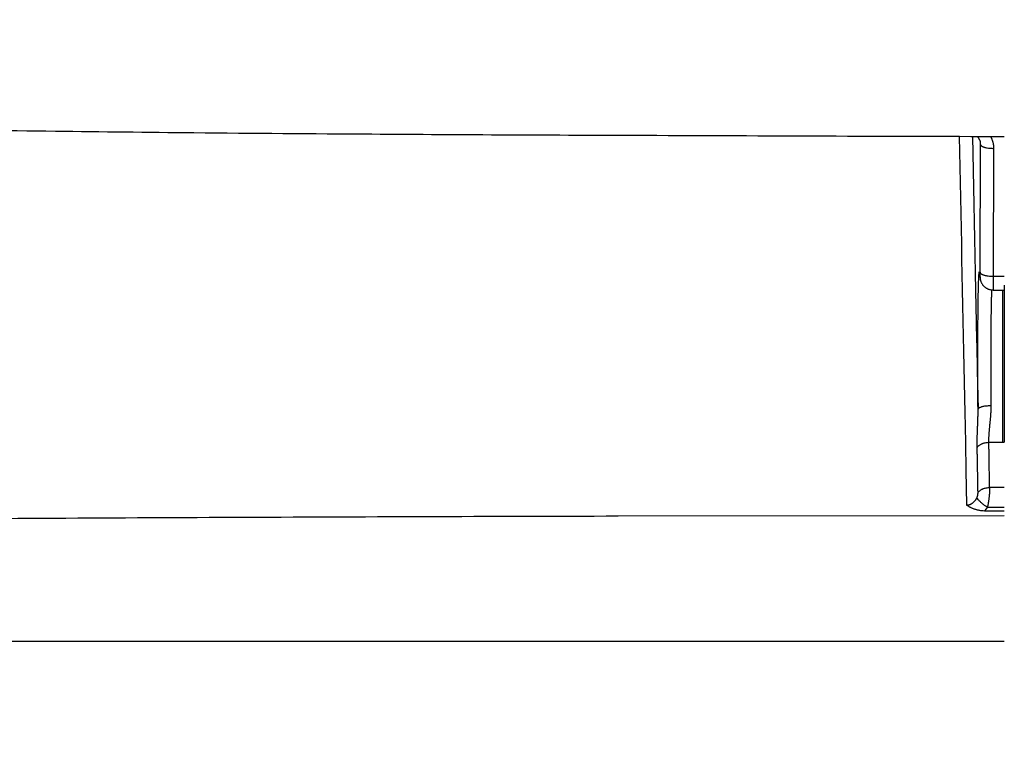
# Model space of a CAD drawing. Extents: x 5172 to 7702, y 399 to 2175.
# Drawn here: x 6714 to 6788, y 1694 to 1750 of the extents above; entities that cross this region are included whole.
import ezdxf

# ---------------------------------------------------------------- set-up
doc = ezdxf.new("R2010")
doc.units = 0
doc.header["$LTSCALE"] = 10
doc.layers.add('SICHTBAR', color=7, linetype='CONTINUOUS', lineweight=30)

msp = doc.modelspace()

# ---------------------------------------------------------------- linework, layer by layer
at = {"layer": 'SICHTBAR'}
for p, q in [((6786.445, 1731.191), (6786.469, 1740.902)), ((6787.469, 1740.601), (6787.445, 1730.89)), ((6788.178, 1718.279), (6788.178, 1729.846)), ((6788.281, 1730.224), (6788.281, 1718.279)), ((6786.784, 1713.087), (6788.281, 1713.087)), ((6438.178, 1703.165), (6788.281, 1703.165))]:
    msp.add_line(p, q, dxfattribs=at)
for points in [[(6286.656, 1122.982, 0.000001), (6286.579, 1133.53, 0), (6286.502, 1144.079, -0.000001), (6286.426, 1154.627, -0.000002), (6286.349, 1165.175, -0.000003)], [(7289.83, 1112.434, -0.000004), (7289.907, 1122.982, -0.000001), (7289.984, 1133.53, 0), (7290.061, 1144.079, 0.000001), (7290.137, 1154.627, 0.000002), (7290.214, 1165.175, 0.000003), (7290.29, 1175.723, 0.000004), (7290.366, 1186.271, 0.000005)], [(7150.843, 1819.55, -0.000004), (7149.236, 1819.55, -0.000005), (7147.728, 1819.55, -0.000004), (7146.365, 1819.55, 0), (7144.614, 1819.55, 0.000005), (7141.917, 1819.551, 0.000003), (7138.385, 1819.551, 0.000001)], [(6596.313, 1744.185), (6608.295, 1743.874, 0.000378), (6620.278, 1743.582, 0.000372), (6632.26, 1743.307, 0.000378), (6644.256, 1743.051, 0.000395), (6656.274, 1742.813, 0.000388), (6668.245, 1742.594, 0.000366), (6680.146, 1742.395, 0.000411), (6692.241, 1742.215, 0.000502), (6704.621, 1742.054, 0.000381), (6716.245, 1741.915, 0.000121), (6726.755, 1741.798, 0.000556), (6740.254, 1741.696, 0.000981), (6761.048, 1741.599, 0.000481), (6788.281, 1741.51, 0.000254)], [(6784.854, 1741.512), (6784.877, 1740.346, 0), (6784.901, 1739.179, 0), (6784.925, 1738.013, 0), (6784.948, 1736.846, 0), (6784.972, 1735.68, 0), (6784.996, 1734.514, 0), (6785.019, 1733.347, 0), (6785.043, 1732.181, 0), (6785.066, 1731.014, 0), (6785.09, 1729.848, 0), (6785.114, 1728.682, 0), (6785.137, 1727.515, 0), (6785.161, 1726.346, 0), (6785.184, 1725.182, 0), (6785.208, 1724.025, 0), (6785.232, 1722.85, 0), (6785.256, 1721.646, 0), (6785.279, 1720.517, 0), (6785.3, 1719.496, 0), (6785.326, 1718.184, 0), (6785.367, 1716.164, 0), (6785.42, 1713.518, 0)], [(6785.868, 1741.511), (6785.894, 1740.216, 0), (6785.92, 1738.921, 0), (6785.947, 1737.626, 0), (6785.973, 1736.33, 0), (6785.999, 1735.032, 0), (6786.025, 1733.74, 0), (6786.051, 1732.455, 0), (6786.078, 1731.149, 0), (6786.105, 1729.813, 0), (6786.13, 1728.558), (6786.153, 1727.424, 0), (6786.182, 1725.968, 0.000001), (6786.228, 1723.725, 0), (6786.287, 1720.787, 0)], [(6786.223, 1741.511), (6786.249, 1741.483, -0.009575), (6786.274, 1741.453, -0.009684), (6786.297, 1741.424, -0.009849), (6786.319, 1741.393, -0.010097), (6786.339, 1741.362, -0.00992), (6786.358, 1741.33, -0.009366), (6786.376, 1741.298, -0.010467), (6786.392, 1741.264, -0.012725), (6786.407, 1741.23, -0.009829), (6786.42, 1741.198, -0.003295), (6786.431, 1741.168, -0.014223), (6786.442, 1741.129, -0.02569), (6786.453, 1741.07, -0.012875), (6786.465, 1740.991, -0.006826)], [(6786.469, 1740.902), (6786.469, 1740.908, 0.001681), (6786.469, 1740.913, 0.001674), (6786.469, 1740.919, 0.001679), (6786.469, 1740.925, 0.001688), (6786.469, 1740.931, 0.001625), (6786.469, 1740.936, 0.001508), (6786.468, 1740.942, 0.001643), (6786.468, 1740.948, 0.001926), (6786.468, 1740.954, 0.00146), (6786.468, 1740.96, 0.000525), (6786.467, 1740.965, 0.002012), (6786.467, 1740.971, 0.003398), (6786.466, 1740.981, 0.001656), (6786.465, 1740.994, 0.00088)], [(6787.233, 1741.511), (6787.261, 1741.458, -0.007803), (6787.287, 1741.404, -0.007789), (6787.312, 1741.35, -0.007847), (6787.335, 1741.295, -0.007977), (6787.356, 1741.239, -0.007748), (6787.376, 1741.183, -0.007237), (6787.393, 1741.127, -0.007988), (6787.409, 1741.069, -0.009551), (6787.423, 1741.01, -0.007267), (6787.435, 1740.954, -0.002462), (6787.445, 1740.903, -0.010307), (6787.454, 1740.837, -0.017983), (6787.462, 1740.735, -0.008825), (6787.469, 1740.601, -0.004659)], [(6786.469, 1740.902), (6786.478, 1740.865, 0.106777), (6786.503, 1740.828, 0.070707), (6786.544, 1740.791, 0.05088), (6786.603, 1740.755, 0.043272), (6786.682, 1740.721, 0.024881), (6786.768, 1740.69, 0.010475), (6786.857, 1740.663, 0.022287), (6786.985, 1740.64, 0.027554), (6787.191, 1740.619, 0.012329), (6787.469, 1740.601, 0.006231)], [(6786.287, 1720.787), (6786.284, 1721.18, -0.000249), (6786.281, 1721.577, -0.000246), (6786.279, 1721.979, -0.000239), (6786.277, 1722.384, -0.00023), (6786.275, 1722.79, -0.000225), (6786.274, 1723.197, -0.000221), (6786.273, 1723.604, -0.000219), (6786.273, 1724.009, -0.000217), (6786.273, 1724.411, -0.000217), (6786.273, 1724.811, -0.000219), (6786.273, 1725.205, -0.000222), (6786.274, 1725.595, -0.000226), (6786.275, 1725.978, -0.000232), (6786.277, 1726.354, -0.000239), (6786.279, 1726.723, -0.000248), (6786.281, 1727.083, -0.00026), (6786.283, 1727.433, -0.000275), (6786.286, 1727.773, -0.000292), (6786.289, 1728.102, -0.000315), (6786.293, 1728.419, -0.000342), (6786.297, 1728.723, -0.000374), (6786.301, 1729.014, -0.000413), (6786.305, 1729.29, -0.000463), (6786.309, 1729.55, -0.000526), (6786.314, 1729.795, -0.000605), (6786.319, 1730.022, -0.000699), (6786.325, 1730.232, -0.00084), (6786.33, 1730.423, -0.00104), (6786.336, 1730.595, -0.001276), (6786.342, 1730.747, -0.00153), (6786.348, 1730.879, -0.002228), (6786.355, 1730.989, -0.003831), (6786.362, 1731.077, -0.004868), (6786.368, 1731.146, -0.002636), (6786.374, 1731.198, -0.014129), (6786.382, 1731.217, -0.314454), (6786.394, 1731.185, -0.116213), (6786.41, 1731.106, -0.017308)], [(6786.41, 1731.106), (6786.41, 1731.098, 0.002236), (6786.41, 1731.09, 0.002015), (6786.41, 1731.081, 0.002217), (6786.411, 1731.073, 0.002692), (6786.411, 1731.064, 0.002034), (6786.411, 1731.056, 0.000659), (6786.412, 1731.049, 0.00291), (6786.412, 1731.039, 0.00504), (6786.414, 1731.024, 0.002443), (6786.415, 1731.005, 0.001283)], [(6786.41, 1731.106), (6786.412, 1731.09, -0.000008), (6786.413, 1731.075, -0.000008), (6786.415, 1731.059, -0.000008), (6786.417, 1731.043, -0.000009), (6786.418, 1731.027, -0.000009), (6786.42, 1731.011, -0.000009), (6786.422, 1730.995, -0.00001), (6786.423, 1730.979, -0.000014), (6786.425, 1730.962, -0.00001), (6786.427, 1730.947, -0.000003), (6786.428, 1730.933, -0.000016), (6786.43, 1730.915, -0.00003), (6786.433, 1730.887, -0.000015), (6786.437, 1730.85, -0.000008)], [(6786.414, 1731.02), (6786.414, 1731.02, -0.001588), (6786.414, 1731.019, -0.001258), (6786.414, 1731.019, -0.000991), (6786.414, 1731.018, -0.000775), (6786.414, 1731.017, -0.0006), (6786.414, 1731.016, -0.000466), (6786.414, 1731.015, -0.00041), (6786.414, 1731.014, -0.000373), (6786.414, 1731.013, -0.000245), (6786.415, 1731.012, -0.000114), (6786.415, 1731.011, -0.000234), (6786.415, 1731.01, -0.000257), (6786.415, 1731.008, -0.000104), (6786.415, 1731.005, -0.000055)], [(6786.415, 1731.005), (6786.417, 1730.989, 0.000009), (6786.419, 1730.973, 0.000012), (6786.42, 1730.957, 0.00001), (6786.422, 1730.941, 0.000002), (6786.424, 1730.925, -0.000002), (6786.425, 1730.909, -0.000005), (6786.427, 1730.893, -0.000012), (6786.429, 1730.877, -0.000024), (6786.43, 1730.861, -0.000018), (6786.432, 1730.845, 0.000002), (6786.433, 1730.831, -0.000041), (6786.435, 1730.814, -0.000092), (6786.438, 1730.786, -0.000046), (6786.442, 1730.75, -0.000023)], [(6786.437, 1730.85), (6786.437, 1730.847, 0.010645), (6786.438, 1730.844, 0.025024), (6786.438, 1730.843, 0.119897), (6786.439, 1730.844, 0.615614), (6786.439, 1730.845, 0.056381), (6786.439, 1730.848, 0.01764), (6786.44, 1730.852, 0.008247), (6786.44, 1730.858, 0.004858), (6786.441, 1730.864, 0.003153), (6786.441, 1730.872, 0.002242), (6786.441, 1730.882, 0.001673), (6786.442, 1730.892, 0.001319), (6786.442, 1730.903, 0.001061), (6786.442, 1730.916, 0.000882), (6786.443, 1730.93, 0.000748), (6786.443, 1730.945, 0.000653), (6786.443, 1730.961, 0.000552), (6786.444, 1730.978, 0.000462), (6786.444, 1730.996, 0.000456), (6786.444, 1731.015, 0.000486), (6786.444, 1731.035, 0.000339), (6786.445, 1731.055, 0.00013), (6786.445, 1731.073, 0.000413), (6786.445, 1731.098, 0.000598), (6786.445, 1731.138, 0.000267), (6786.445, 1731.191, 0.000138)], [(6786.437, 1730.85), (6786.437, 1730.842, 0.00212), (6786.437, 1730.834, 0.001911), (6786.437, 1730.826, 0.002102), (6786.437, 1730.817, 0.002551), (6786.438, 1730.809, 0.001928), (6786.438, 1730.801, 0.000625), (6786.438, 1730.793, 0.002757), (6786.439, 1730.784, 0.004775), (6786.44, 1730.769, 0.002315), (6786.442, 1730.75, 0.001215)], [(6786.442, 1730.75), (6786.451, 1730.683, 0.018192), (6786.466, 1730.614, 0.016171), (6786.485, 1730.543, 0.015783), (6786.51, 1730.472, 0.018714), (6786.54, 1730.404, 0.020185), (6786.575, 1730.339, 0.019336), (6786.616, 1730.276, 0.018937), (6786.661, 1730.217, 0.018931), (6786.71, 1730.162, 0.018189), (6786.763, 1730.11, 0.01677), (6786.818, 1730.062, 0.018249), (6786.879, 1730.018, 0.021757), (6786.944, 1729.979, 0.016579), (6787.007, 1729.944, 0.005377), (6787.066, 1729.915, 0.023642), (6787.145, 1729.89, 0.042898), (6787.271, 1729.867, 0.02108), (6787.438, 1729.846, 0.010891)], [(6786.445, 1731.191), (6786.454, 1731.154, 0.106866), (6786.479, 1731.118, 0.070742), (6786.52, 1731.081, 0.050886), (6786.579, 1731.044, 0.043264), (6786.658, 1731.01, 0.024871), (6786.744, 1730.979, 0.01047), (6786.833, 1730.952, 0.022274), (6786.961, 1730.929, 0.027534), (6787.168, 1730.908, 0.012319), (6787.445, 1730.89, 0.006226)], [(6787.445, 1730.89), (6787.445, 1730.826, -0.000078), (6787.445, 1730.764, -0.000082), (6787.445, 1730.702, -0.000084), (6787.445, 1730.642, -0.000085), (6787.445, 1730.583, -0.000088), (6787.445, 1730.525, -0.000092), (6787.444, 1730.47, -0.000097), (6787.444, 1730.416, -0.000103), (6787.444, 1730.364, -0.00011), (6787.444, 1730.313, -0.000118), (6787.444, 1730.266, -0.000129), (6787.443, 1730.22, -0.000141), (6787.443, 1730.176, -0.000156), (6787.443, 1730.135, -0.000173), (6787.442, 1730.097, -0.000198), (6787.442, 1730.06, -0.000232), (6787.442, 1730.027, -0.000265), (6787.442, 1729.996, -0.000289), (6787.441, 1729.968, -0.000378), (6787.441, 1729.943, -0.000561), (6787.44, 1729.92, -0.000573), (6787.44, 1729.901, -0.000269), (6787.44, 1729.885, -0.001133), (6787.439, 1729.871, -0.004052), (6787.439, 1729.858, -0.005648), (6787.438, 1729.846, -0.00642)], [(6787.445, 1730.89), (6787.497, 1730.89, -0.000041), (6787.55, 1730.89, -0.000041), (6787.602, 1730.89, -0.000041), (6787.654, 1730.89, -0.000038), (6787.707, 1730.89, -0.000036), (6787.759, 1730.89, -0.000032), (6787.811, 1730.89, -0.000033), (6787.863, 1730.89, -0.000035), (6787.917, 1730.89, -0.000026), (6787.968, 1730.89, -0.000012), (6788.014, 1730.89, -0.000031), (6788.072, 1730.89, -0.000045), (6788.163, 1730.89, -0.000022), (6788.281, 1730.89, -0.000012)], [(6787.288, 1721.08), (6787.285, 1721.366, -0.000245), (6787.283, 1721.656, -0.000242), (6787.28, 1721.949, -0.000235), (6787.279, 1722.244, -0.000227), (6787.277, 1722.542, -0.000221), (6787.276, 1722.84, -0.000217), (6787.275, 1723.139, -0.000214), (6787.274, 1723.439, -0.000211), (6787.273, 1723.738, -0.000209), (6787.273, 1724.037, -0.000208), (6787.273, 1724.334, -0.000208), (6787.273, 1724.629, -0.000209), (6787.274, 1724.921, -0.000212), (6787.274, 1725.211, -0.000214), (6787.275, 1725.497, -0.000218), (6787.276, 1725.779, -0.000223), (6787.278, 1726.056, -0.00023), (6787.279, 1726.329, -0.000238), (6787.281, 1726.596, -0.000248), (6787.283, 1726.857, -0.00026), (6787.285, 1727.111, -0.000274), (6787.288, 1727.359, -0.00029), (6787.291, 1727.599, -0.000313), (6787.294, 1727.832, -0.000344), (6787.297, 1728.056, -0.000363), (6787.3, 1728.271, -0.000368), (6787.304, 1728.476, -0.000445), (6787.307, 1728.674, -0.000597), (6787.312, 1728.864, -0.000517), (6787.316, 1729.036, -0.000189), (6787.319, 1729.187, -0.000848), (6787.324, 1729.355, -0.001948), (6787.333, 1729.578, -0.001277), (6787.344, 1729.85, -0.000783)], [(6787.438, 1729.846), (6787.491, 1729.846), (6787.543, 1729.846, 0), (6787.596, 1729.846, 0), (6787.649, 1729.846, 0), (6787.702, 1729.846, 0), (6787.754, 1729.846, 0), (6787.806, 1729.846, 0), (6787.86, 1729.846, 0), (6787.914, 1729.846, 0), (6787.965, 1729.846), (6788.011, 1729.846, 0), (6788.07, 1729.846, 0.000001), (6788.162, 1729.846, 0), (6788.281, 1729.846, 0)], [(6786.225, 1717.897), (6786.223, 1718.009, -0.001713), (6786.223, 1718.123, -0.001736), (6786.223, 1718.237, -0.001657), (6786.224, 1718.353, -0.001474), (6786.225, 1718.469, -0.001338), (6786.227, 1718.586, -0.001218), (6786.23, 1718.704, -0.001104), (6786.233, 1718.822, -0.000974), (6786.237, 1718.942, -0.000869), (6786.241, 1719.062, -0.000768), (6786.245, 1719.182, -0.000644), (6786.25, 1719.303, -0.000465), (6786.255, 1719.425, -0.000292), (6786.26, 1719.547, -0.000088), (6786.265, 1719.669, 0.000264), (6786.27, 1719.793, 0.00082), (6786.274, 1719.92, 0.000631), (6786.278, 1720.04, -0.000197), (6786.282, 1720.148, 0.001682), (6786.285, 1720.288, 0.003949), (6786.286, 1720.504, 0.00199), (6786.287, 1720.787, 0.000995)], [(6786.287, 1720.787), (6786.296, 1720.822, -0.111671), (6786.321, 1720.857, -0.072041), (6786.361, 1720.893, -0.050619), (6786.42, 1720.928, -0.042306), (6786.499, 1720.961, -0.024052), (6786.586, 1720.991, -0.01009), (6786.674, 1721.017, -0.021378), (6786.802, 1721.04, -0.026314), (6787.01, 1721.061, -0.011758), (6787.288, 1721.08, -0.005941)], [(6787.111, 1718.279), (6787.11, 1718.379, -0.003839), (6787.111, 1718.481, -0.003834), (6787.114, 1718.584, -0.003601), (6787.118, 1718.689, -0.003142), (6787.123, 1718.796, -0.002793), (6787.129, 1718.904, -0.002491), (6787.137, 1719.014, -0.002208), (6787.145, 1719.125, -0.001896), (6787.155, 1719.237, -0.001645), (6787.165, 1719.351, -0.001409), (6787.176, 1719.466, -0.001127), (6787.188, 1719.583, -0.000735), (6787.2, 1719.701, -0.000378), (6787.212, 1719.82, 0.000026), (6787.224, 1719.94, 0.000757), (6787.236, 1720.063, 0.001899), (6787.247, 1720.19, 0.001434), (6787.257, 1720.311, -0.000335), (6787.266, 1720.42, 0.003568), (6787.274, 1720.563, 0.008039), (6787.281, 1720.786, 0.003959), (6787.288, 1721.08, 0.001962)], [(6786.225, 1717.897), (6786.269, 1717.95, -0.026292), (6786.32, 1718.002, -0.022142), (6786.378, 1718.05, -0.022057), (6786.444, 1718.096, -0.025193), (6786.519, 1718.138, -0.018781), (6786.593, 1718.174, -0.007792), (6786.664, 1718.205, -0.023448), (6786.76, 1718.232, -0.037216), (6786.911, 1718.257, -0.018183), (6787.111, 1718.279, -0.00953)], [(6786.287, 1714.475), (6786.283, 1714.688, -0.00002), (6786.279, 1714.902, -0.00002), (6786.275, 1715.116, -0.00002), (6786.271, 1715.33, -0.000021), (6786.267, 1715.544, -0.00002), (6786.263, 1715.757, -0.000019), (6786.259, 1715.969, -0.000021), (6786.255, 1716.185, -0.000025), (6786.251, 1716.406, -0.000019), (6786.247, 1716.613, -0.000006), (6786.244, 1716.8, -0.000027), (6786.24, 1717.041, -0.000047), (6786.233, 1717.411, -0.000023), (6786.225, 1717.897, -0.000012)], [(6787.165, 1714.85), (6787.162, 1715.064, -0.000041), (6787.158, 1715.278, -0.00004), (6787.155, 1715.492, -0.000041), (6787.151, 1715.706, -0.000043), (6787.147, 1715.921, -0.000042), (6787.144, 1716.135, -0.00004), (6787.141, 1716.347, -0.000045), (6787.137, 1716.563, -0.000055), (6787.134, 1716.784, -0.000042), (6787.13, 1716.992, -0.000013), (6787.127, 1717.18, -0.000061), (6787.124, 1717.421, -0.000108), (6787.118, 1717.792, -0.000053), (6787.111, 1718.279, -0.000028)], [(6787.111, 1718.279), (6787.184, 1718.279, -0.000004), (6787.257, 1718.279, -0.000004), (6787.331, 1718.279, -0.000004), (6787.404, 1718.279, -0.000003), (6787.477, 1718.279, -0.000003), (6787.55, 1718.279, -0.000002), (6787.623, 1718.279, -0.000002), (6787.696, 1718.279, -0.000001), (6787.772, 1718.279, -0.000001), (6787.843, 1718.279, -0.000001), (6787.907, 1718.279, 0), (6787.989, 1718.279, 0.000001), (6788.115, 1718.279, 0.000001), (6788.281, 1718.279, 0)], [(6786.287, 1714.475), (6786.331, 1714.527, -0.025575), (6786.383, 1714.578, -0.021588), (6786.441, 1714.625, -0.021565), (6786.507, 1714.67, -0.024673), (6786.581, 1714.711, -0.018416), (6786.654, 1714.747, -0.00761), (6786.724, 1714.777, -0.023088), (6786.819, 1714.804, -0.036764), (6786.968, 1714.828, -0.017975), (6787.165, 1714.85, -0.009427)], [(6787.165, 1714.85), (6787.165, 1714.797, -0.003027), (6787.165, 1714.742, -0.002795), (6787.163, 1714.685, -0.002581), (6787.162, 1714.626, -0.002435), (6787.159, 1714.565, -0.002319), (6787.156, 1714.502, -0.002235), (6787.152, 1714.438, -0.002174), (6787.147, 1714.373, -0.002149), (6787.142, 1714.307, -0.002127), (6787.136, 1714.241, -0.002124), (6787.13, 1714.173, -0.002174), (6787.123, 1714.106, -0.002297), (6787.115, 1714.038, -0.002268), (6787.107, 1713.971, -0.002114), (6787.098, 1713.905, -0.002352), (6787.089, 1713.837, -0.002873), (6787.078, 1713.77, -0.002224), (6787.068, 1713.706, -0.000727), (6787.059, 1713.649, -0.003278), (6787.046, 1713.578, -0.006165), (6787.024, 1713.473, -0.003228), (6786.995, 1713.338, -0.001748)], [(6788.281, 1714.849), (6788.212, 1714.849, 0.000006), (6788.142, 1714.85, 0.000007), (6788.072, 1714.85, 0.000006), (6788.002, 1714.85, 0.000004), (6787.933, 1714.85, 0.000002), (6787.863, 1714.85, 0.000001), (6787.794, 1714.85, -0.000002), (6787.723, 1714.85, -0.000006), (6787.652, 1714.85, -0.000004), (6787.584, 1714.85, 0.000001), (6787.523, 1714.85, -0.000012), (6787.444, 1714.85, -0.000028), (6787.324, 1714.85, -0.000014), (6787.165, 1714.85, -0.000007)], [(6785.42, 1713.518), (6785.454, 1713.519, 0.011936), (6785.487, 1713.521, 0.012013), (6785.52, 1713.525, 0.011926), (6785.554, 1713.53, 0.011734), (6785.586, 1713.537, 0.011583), (6785.619, 1713.545, 0.011442), (6785.652, 1713.555, 0.011298), (6785.684, 1713.567, 0.011155), (6785.715, 1713.58, 0.011017), (6785.747, 1713.594, 0.010893), (6785.778, 1713.61, 0.010757), (6785.808, 1713.628, 0.010621), (6785.838, 1713.646, 0.010352), (6785.867, 1713.667, 0.009951), (6785.896, 1713.688, 0.009718), (6785.924, 1713.711, 0.009596), (6785.951, 1713.735, 0.009071), (6785.978, 1713.76, 0.008266), (6786.004, 1713.786, 0.008831), (6786.029, 1713.813, 0.010161), (6786.055, 1713.843, 0.007591), (6786.078, 1713.871, 0.002761), (6786.099, 1713.897, 0.010264), (6786.123, 1713.933, 0.016808), (6786.159, 1713.99, 0.007994), (6786.205, 1714.067, 0.004199)], [(6786.205, 1714.067), (6786.211, 1714.08, 0.00794), (6786.218, 1714.093, 0.007563), (6786.224, 1714.108, 0.007118), (6786.23, 1714.122, 0.006691), (6786.235, 1714.137, 0.006333), (6786.241, 1714.153, 0.006037), (6786.246, 1714.169, 0.00578), (6786.251, 1714.186, 0.005574), (6786.255, 1714.202, 0.005371), (6786.26, 1714.22, 0.005188), (6786.264, 1714.237, 0.005103), (6786.267, 1714.255, 0.00511), (6786.271, 1714.273, 0.004822), (6786.274, 1714.292, 0.004327), (6786.277, 1714.31, 0.004547), (6786.279, 1714.329, 0.005191), (6786.281, 1714.348, 0.003943), (6786.283, 1714.366, 0.001467), (6786.284, 1714.383, 0.005347), (6786.285, 1714.403, 0.00938), (6786.286, 1714.434, 0.004799), (6786.287, 1714.475, 0.002599)], [(6786.995, 1713.338), (6786.911, 1713.394, -0.007059), (6786.827, 1713.453, -0.006189), (6786.743, 1713.516, -0.006508), (6786.659, 1713.582, -0.00825), (6786.578, 1713.651, -0.007111), (6786.503, 1713.717, -0.003435), (6786.437, 1713.778, -0.010384), (6786.37, 1713.849, -0.022202), (6786.292, 1713.946, -0.01558), (6786.205, 1714.067, -0.009908)], [(6785.42, 1713.518), (6785.489, 1713.471, 0.011138), (6785.56, 1713.426, 0.010818), (6785.634, 1713.383, 0.010513), (6785.711, 1713.343, 0.010304), (6785.791, 1713.306, 0.009696), (6785.873, 1713.271, 0.008821), (6785.956, 1713.239, 0.009501), (6786.043, 1713.21, 0.011117), (6786.134, 1713.184, 0.008268), (6786.221, 1713.161, 0.002699), (6786.301, 1713.141, 0.011578), (6786.405, 1713.123, 0.019956), (6786.568, 1713.105, 0.009631), (6786.784, 1713.087, 0.005018)], [(6786.995, 1713.338), (6786.983, 1713.321, -0.002452), (6786.971, 1713.305, -0.002429), (6786.958, 1713.288, -0.002448), (6786.946, 1713.272, -0.002502), (6786.933, 1713.256, -0.002432), (6786.92, 1713.24, -0.002271), (6786.908, 1713.224, -0.00251), (6786.894, 1713.209, -0.002999), (6786.881, 1713.193, -0.002275), (6786.868, 1713.178, -0.000772), (6786.856, 1713.164, -0.003221), (6786.84, 1713.147, -0.005558), (6786.816, 1713.121, -0.002715), (6786.784, 1713.087, -0.001436)], [(6788.281, 1713.337), (6788.201, 1713.337, -0.000008), (6788.121, 1713.337, -0.000008), (6788.04, 1713.337, -0.000008), (6787.96, 1713.337, -0.000008), (6787.879, 1713.337, -0.000008), (6787.799, 1713.337, -0.000007), (6787.719, 1713.337, -0.000008), (6787.638, 1713.337, -0.000009), (6787.555, 1713.337, -0.000007), (6787.477, 1713.337, -0.000003), (6787.407, 1713.337, -0.00001), (6787.316, 1713.338, -0.000016), (6787.177, 1713.338, -0.000008), (6786.995, 1713.338, -0.000004)], [(6788.281, 1712.691), (6758.959, 1712.661, 0.000583), (6729.733, 1712.566, 0.000534), (6700.698, 1712.407, 0.000586), (6671.218, 1712.171, 0.000701), (6641.07, 1711.848, 0.000534), (6612.772, 1711.506, 0.000185), (6587.196, 1711.163, 0.000751), (6554.427, 1710.571, 0.001295), (6504.065, 1709.465, 0.000636), (6438.178, 1707.899, 0.000338)]]:
    msp.add_lwpolyline(points, format="xyb", dxfattribs=at)

doc.saveas('drawing.dxf')
